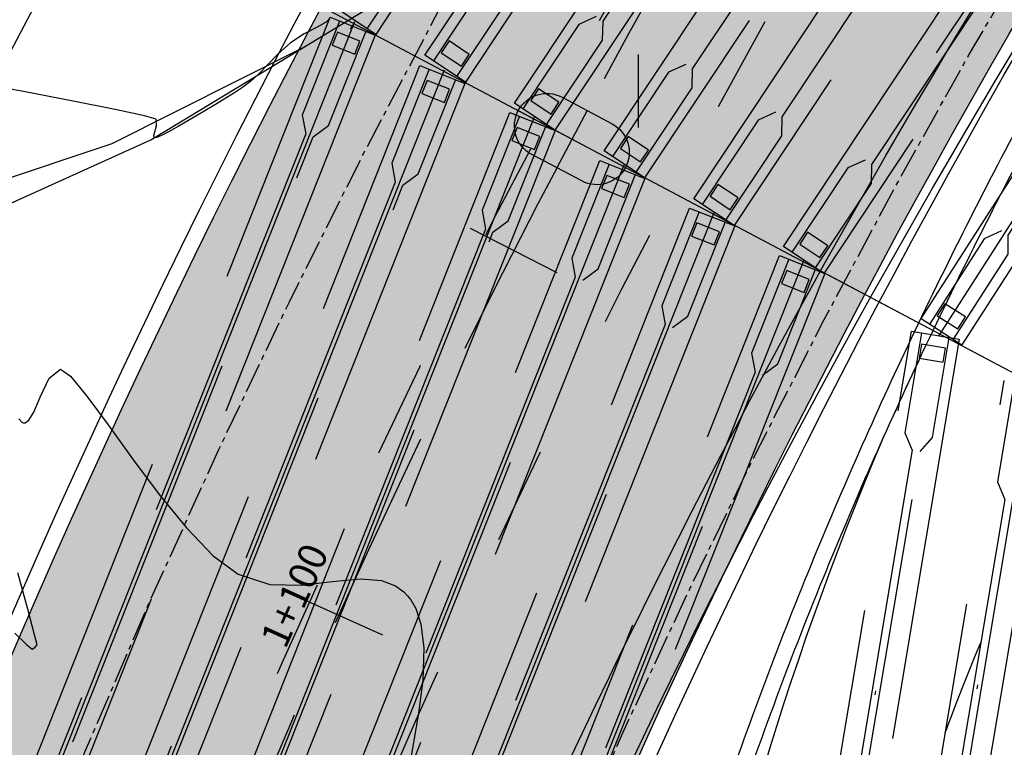
# Model space of a CAD drawing. Units: metres. Extents: x 257096 to 538771, y 8661449 to 17330537.
# Drawn here: x 269324 to 269348, y 8665381 to 8665399 of the extents above; entities that cross this region are included whole.
import ezdxf

# ---------------------------------------------------------------- set-up
doc = ezdxf.new("R2010")
doc.units = ezdxf.units.M
for name, pattern in [('ACAD_ISO03W100', [30, 12, -18]), ('CENTER', [2, 1.25, -0.25, 0.25, -0.25]), ('CENTER2', [1.125, 0.75, -0.125, 0.125, -0.125]), ('DASHDOT', [25.4, 12.7, -6.35, 0, -6.35]), ('DASHED', [0.75, 0.5, -0.25])]:
    doc.linetypes.add(name, pattern=pattern)
for name, color, linetype in [('0 CASCO BD', 252, 'Continuous'), ('0 EJE MUROS STAROSA', 252, 'Continuous'), ('0 NW Mr', 7, 'Continuous'), ('04_ALI', 7, 'Continuous'), ('05_PERF', 7, 'Continuous'), ('BARANDA SOLIDAS', 22, 'Continuous'), ('Borde de pista proy', 184, 'Continuous'), ('C-ROAD-STAN-MAJR', 11, 'Continuous'), ('C-ROAD-STAN-MINR', 11, 'Continuous'), ('ENCOFRADO', 3, 'Continuous'), ('G-EJES', 6, 'CENTER'), ('PILAR', 3, 'Continuous'), ('PROGRESIVAS DE ZAPTAS', 2, 'Continuous'), ('Señalizacion', 252, 'Continuous'), ('TOP_Veredas', 252, 'Continuous')]:
    doc.layers.add(name, color=color, linetype=linetype)
for name, color, linetype, true_color in [('02_TIN Mn', 7, 'Continuous', 0x757500), ('BARANDA SOMBRA', 7, 'Continuous', 0x8c8c8c), ('PISTA', 7, 'Continuous', 0x85d4e0), ('SOMBRA NUBE', 7, 'Continuous', 0xb3b3b3)]:
    doc.layers.add(name, color=color, linetype=linetype, true_color=true_color)
doc.styles.add('DATOS-02', font='romand.shx')
pattern_1 = [(0, (-0.076174672256207, 0.2886511112296042), (0, 6.985), [5.08, -1.905]), (90, (-0.076174672256207, 0.2886511112296042), (-6.985, 4.277078946022131e-16), [5.08, -1.905])]

# ---------------------------------------------------------------- blocks, each defined once
blk = doc.blocks.new('VIA_VIADUCTO')
at = {"layer": 'SOMBRA NUBE', "linetype": 'CENTER2', "lineweight": -3, "flags": 128}
for points in [[(-807.0546630636672, -3678.769039928913), (-337.1556113186525, -2827.623048493639, 0.05052391379273913), (-306.2027302040951, -2755.11616839096), (-303.4599849476945, -2747.444686625153), (-300.8750107839005, -2739.709476301447), (-300.8436028640135, -2739.612447679043), (-299.7848108024918, -2736.451832666993), (-298.674584837514, -2733.312077719718, -0.07523543093446844), (-272.8989003599854, -2679.164798785001), (-271.1619210814824, -2676.323396699503), (-269.3763207277516, -2673.508763624355), (-260.6016096933163, -2659.983969865367), (114.5194121967652, -2142.946238525212), (115.9408350486192, -2140.986761491746), (117.3630364782875, -2139.02442147024), (118.7851620485308, -2137.058600667864), (120.2063527919818, -2135.088681390509), (121.625744406716, -2133.114047182724), (123.0424664542661, -2131.134083950892), (124.4556415629922, -2129.148181129247), (125.8643846383202, -2127.155732832849), (127.2678020851454, -2125.156139047816), (128.6649910411215, -2123.148806830868), (130.0550386270043, -2121.133151531219), (131.4370212146896, -2119.108598029241), (132.8100037169643, -2117.074582003057), (134.173038900597, -2115.030551228672), (135.5251667274279, -2112.975966878235), (136.8654137247358, -2110.91030488722), (138.1927923889598, -2108.833057297394), (139.506300626439, -2106.743733691052), (140.8049212329206, -2104.641862589866), (142.0876214168384, -2102.526992950588), (143.3533523685765, -2100.398695634678), (144.6010488801403, -2098.256564952433), (145.8296290184953, -2096.100220218301), (147.0379938567639, -2093.929307343438), (148.225027265551, -2091.743500472978), (149.3895957712666, -2089.54250363633), (150.5305484816781, -2087.326052449644), (151.6467170871329, -2085.093915838748), (152.7369159371592, -2082.845897799358), (153.7999421998975, -2080.581839183345), (154.8345761080272, -2078.301619520411, 0.07616477309083475), (169.7463792252238, -2023.845456279814), (170.0177672845311, -2021.356236008927), (170.2564904764295, -2018.866457406431), (170.4636597788776, -2016.376638231799), (170.640391300316, -2013.887254338712), (170.7878051422886, -2011.398741105571), (170.9070243511233, -2008.911494906992), (170.9991739555844, -2006.425874572247), (171.0653800869477, -2003.942202886567), (171.106769179285, -2001.460768077523), (171.1244672453031, -1998.981825314462), (171.1195992263383, -1996.505598222837), (171.0932884108042, -1994.032280391082), (171.046655920276, -1991.562036879361), (170.9808202579152, -1989.095005728304), (170.8968969170819, -1986.63129946962), (170.7959980460582, -1984.171006621793), (170.6792321658577, -1981.714193191379), (170.5477039380348, -1979.26090416126), (170.4025139784208, -1976.81116499193), (170.2447587140487, -1974.364983059466), (170.0755302804755, -1971.922349171713), (169.8959164540865, -1969.48323899135), (169.7070006196736, -1967.047614501789), (169.5098617662443, -1964.615425460041), (169.305574510654, -1962.186610806733), (169.0952091448125, -1959.761100104079), (168.8798317027977, -1957.338814947754), (168.6605040462455, -1954.919670375064), (168.4382839633618, -1952.503576254472), (168.2142252796912, -1950.090438676998), (167.9893779763952, -1947.680161334574), (106.8041072643246, -1292.309607230127), (106.1114892863552, -1281.125565906987), (105.9703342712601, -1278.755732608959), (105.8386857872247, -1276.385652514175, -0.01158179693219349), (104.1384429012542, -1248.965345324948), (103.9762869690894, -1246.59715689905), (103.8235952348332, -1244.22803895548), (103.129248766927, -1233.044104810804), (92.92342846427346, -901.4124961383641, 0.0320793987912549), (85.55761974136112, -824.0304755810648), (48.90783966018353, -595.5306574329734), (47.47969120071502, -584.4165721368045), (47.18266936729196, -582.0611926279962), (46.89511713548563, -579.7049403749406, -0.0230056784463993), (41.17599610117031, -525.4557709209621), (40.96725647448329, -523.0912792552263), (40.76796084921807, -520.7256774753332), (39.82907552004326, -509.2591296583414), (13.782034483389, 0.7039357218891382)], [(-816.5094862123951, -3673.549239240587), (-352.7002019370557, -2833.433874811977), (-347.0394032954355, -2822.166423514485), (-345.851516623341, -2819.77815996483), (-344.6807705766405, -2817.382266938686, 0.05391122827216593), (-314.2028725093696, -2741.665657579899), (-313.3872593019041, -2739.126814378425), (-312.5892924155924, -2736.581598008052), (-312.5591917459387, -2736.484220378101), (-310.5838355467422, -2730.400272525847), (-308.4288136779214, -2724.385369960219, -0.07680919409445197), (-278.7978592401487, -2666.67325251922), (105.7777784968494, -2136.604011766613), (106.1442073952057, -2136.098949471489), (106.5105471901479, -2135.593979345635), (106.8767833225429, -2135.089090827852), (107.2429012408829, -2134.584273366258), (107.6088863991899, -2134.079516423866), (107.9747242572485, -2133.574809465557), (108.3404002789757, -2133.070141976699), (108.7058999316068, -2132.565503457561), (109.0712086850544, -2132.060883415863), (109.4363120108028, -2131.556271379814), (109.8011953810346, -2131.051656899974), (110.1658442678163, -2130.547029539943), (110.5302441420499, -2130.042378887534), (110.8943804727169, -2129.537694549188), (111.2582387258881, -2129.032966151834), (111.6218043640256, -2128.528183352202), (111.9850628447603, -2128.023335833102), (112.347999620426, -2127.518413294107), (112.7106001367792, -2127.013405475765), (113.0728498326498, -2126.508302137256), (113.4347341383109, -2126.003093071282), (113.7962384753628, -2125.497768102214), (114.1573482555686, -2124.992317093536), (114.5180488798651, -2124.486729929224), (114.8783257376635, -2123.980996543542), (115.2381642060936, -2123.475106896833), (115.5975496489555, -2122.969050988555), (115.9564674161375, -2122.462818866596), (116.3149028425105, -2121.956400606781), (116.6728412474622, -2121.449786331505), (117.0302681189496, -2120.942966099828), (122.8258661534637, -2111.671245127916), (128.3589904471883, -2102.30620733276), (128.9277041502646, -2101.404217494652), (129.4930879762978, -2100.500691661611), (130.0550592154614, -2099.59559308365), (130.6135347945965, -2098.688885921612), (131.1684312713915, -2097.780535250902), (131.7196648292593, -2096.87050710246), (132.2671512715751, -2095.958768472075), (132.8108060175437, -2095.045287350193), (133.3505440977751, -2094.130032736808), (133.886280150502, -2093.212974684313), (134.4179284181446, -2092.29408429563), (134.9454027446336, -2091.373333765194), (135.468616572849, -2090.450696399435), (135.9874829429318, -2089.526146635413), (136.5019144908292, -2088.599660066888), (137.0118234471884, -2087.671213474125), (137.5171216372983, -2086.740784840658), (138.0177204812644, -2085.808353381231), (138.5135309944744, -2084.873899571598), (139.0044637889368, -2083.937405154109), (139.4904290755512, -2082.998853191733), (139.9713366658543, -2082.058228066191), (140.4470959756291, -2081.115515518934), (140.917616028164, -2080.170702667907), (141.3828054584446, -2079.22377804108), (141.8425725183915, -2078.274731593207), (142.2968250819249, -2077.323554735631), (142.7454706512508, -2076.370240360498), (143.1884163637878, -2075.414782868698), (143.6255689992104, -2074.457178190351), (144.0568349881214, -2073.497423818335, 0.07616477312258471), (158.0246506200056, -2022.488592799753), (158.1425072968123, -2021.443012554199), (158.254203314078, -2020.396283078939), (158.3598204671289, -2019.348449885845), (158.4594410446589, -2018.299556963146), (158.5531478085904, -2017.249646807089), (158.6410239745164, -2016.198760421947), (158.7231531930156, -2015.146937360987), (158.7996195310843, -2014.094215713441), (158.8705074548488, -2013.040632158518), (158.9359018119285, -2011.986221959814), (158.9958878156031, -2010.931018996984), (159.0505510284565, -2009.87505578436), (159.0999773473013, -2008.818363482133), (159.1442529879278, -2007.760971928015), (159.1834644717164, -2006.702909654006), (159.2176986112026, -2005.644203901291), (159.2470424973289, -2004.584880646318), (159.2715834866976, -2003.524964626878), (159.2914091896382, -2002.464479347691), (159.3066074586241, -2001.403447117656), (159.3172663771547, -2000.341889062896), (159.3234742491622, -1999.279825147241), (159.3253195892903, -1998.217274202034), (159.3228911129409, -1997.154253941029), (159.3162777273683, -1996.09078097716), (159.3055685230647, -1995.02687086165), (159.2908527655527, -1993.962538087741), (159.2722198876436, -1992.89779612422), (159.249759482278, -1991.832657434046), (159.2235612953664, -1990.767133494839), (159.1937150799204, -1989.701234742999), (159.2036181960138, -1978.823766889051), (158.9401245613699, -1967.892877584323), (158.8907667254098, -1967.274671597406), (158.8408636994427, -1966.656382037327), (158.7904331399477, -1966.038007935509), (158.7394927112618, -1965.419548269361), (158.6880600851146, -1964.801001975313), (158.6361529414426, -1964.182367948815), (158.5837889676332, -1963.563645044342), (158.5309858594555, -1962.944832069799), (158.4777613203623, -1962.325927807018), (158.4241330621298, -1961.706930991262), (158.370118804567, -1961.087840331718), (158.3157362756901, -1960.468654498458), (158.2610032121302, -1959.849372129887), (158.2059373587254, -1959.229991838336), (158.1505564691033, -1958.610512200743), (158.0948783054482, -1957.990931771696), (158.0389206387335, -1957.37124908343), (157.9827012487804, -1956.751462634653), (157.9262379246647, -1956.131570912898), (157.8695484644268, -1955.511572372168), (157.8126506753615, -1954.891465453431), (157.7555623741937, -1954.271248586476), (157.6983013873105, -1953.650920167565), (157.6408855507616, -1953.030478596687), (157.5833327100263, -1952.409922249615), (157.5256607210031, -1951.789249487221), (157.4678874493111, -1951.168458674103), (157.4100307712215, -1950.547548150644), (157.3521085727843, -1949.926516259089), (157.2941387510509, -1949.305361334234), (157.2361392133753, -1948.684081703424), (95.00976718036691, -1282.162057358772, -0.01558254096049931), (92.67887249501655, -1244.571047773585), (82.47305112337926, -912.9394043684006), (81.77870465547312, -901.7554702237248), (81.62575084948912, -899.3783565796912), (81.4633008648525, -897.0021735634655, 0.02807577482514661), (75.13537730247481, -830.5237284116447), (74.84524390130537, -828.1597824767232), (74.54561100678984, -825.7967251185328), (73.07275063730776, -814.3864706605673), (36.47040401335107, -586.1823851577938, -0.02700818517320986), (29.62972372199874, -521.2945777345449), (2.996094452915713, 0.1530295051634312)]]:
    blk.add_lwpolyline(points, format="xyb", dxfattribs=at)
at = {"layer": 'SOMBRA NUBE'}
for points in [[(-596.286838293541, -3298.23870415115), (-336.6303433659486, -2827.913037421182, 0.05051606807815331), (-305.6336288073799, -2755.306624965742), (-302.8929025557591, -2747.64079037495), (-300.3050463275285, -2739.896955834702), (-300.2737059423234, -2739.800135847181), (-299.217470412259, -2736.647152373567), (-298.104325286462, -2733.499141944572, -0.07526997581815636), (-272.3941467841505, -2679.489472171292), (-270.6526003975887, -2676.640599075705), (-268.8713115052087, -2673.832762137055), (-260.1067779919249, -2660.323655374348), (115.0050585118006, -2143.29858445935, 0.0006956742859831535)], [(-595.9366596581842, -3298.43203010248), (-336.2801647307933, -2828.106363372877, 0.05051084761821633), (-305.2542296317406, -2755.433600926772), (-302.5148476277827, -2747.771526206285), (-299.9250700232224, -2740.021942188963), (-299.8937746611191, -2739.925261292607), (-298.8392434854759, -2736.777365509421), (-297.7241484265542, -2733.623840607703, -0.07529309242234251), (-272.0576503859484, -2679.70593088679), (-270.3130532750511, -2676.852067325264), (-268.5346386902384, -2674.04876114428), (-259.7768901909585, -2660.550112379715), (115.3288227218436, -2143.533481748775, 0.0006956742860020848)]]:
    blk.add_lwpolyline(points, format="xyb", dxfattribs=at)
at = {"layer": 'SOMBRA NUBE', "flags": 128}
for points in [[(-608.5430905264709, -3291.472295857106), (-355.000788086385, -2832.221498096362), (-349.3650196868693, -2821.003867866471), (-348.1835268088616, -2818.628459133208), (-346.9962792768492, -2816.198796363547, 0.05397316452478675), (-316.6925636897213, -2740.914910636842), (-315.8654545395984, -2738.340282831341), (-315.0717827044427, -2735.808766072616), (-315.0377909209346, -2735.69880043529), (-313.0446746599046, -2729.560152933002), (-310.8865221638116, -2723.536512443796, -0.07677408555880275), (-280.9023266054573, -2665.146420141682), (11.3668045111117, -2262.30531107448), (24.09068157344097, -2244.767705483972)], [(23.47920449501476, -2244.818253665595), (11.04593619448133, -2262.066422309726), (-281.2260908155004, -2664.911522852257, 0.07676874075906845), (-311.2646257491433, -2723.405903872102), (-313.4232652927167, -2729.430903764442), (-315.419113870943, -2735.577966598794), (-315.4537042873562, -2735.689868852496), (-316.2467153453617, -2738.219277977943), (-317.075597472256, -2740.799424711615, -0.05398275010894094), (-347.352505111543, -2816.016711128876), (-348.5422976066475, -2818.451582081616), (-349.722806824022, -2820.825013151392), (-355.3547244170913, -2832.034978602082), (-608.8932691616725, -3291.278969905861)]]:
    blk.add_lwpolyline(points, format="xyb", dxfattribs=at)
blk = doc.blocks.new('*U63')
at = {"layer": 'SOMBRA NUBE', "linetype": 'DASHDOT', "lineweight": -3, "ltscale": 2}
for p, q in [((52.80881004614397, -2.696808421387615), (0.5949903793030312, -1.165252545381913)), ((52.44856407185488, -5.187312680284516), (0.6626903562093049, -3.66831308717281)), ((52.11834033561557, -7.67870548222831), (0.7298198118898667, -6.171358092110354)), ((51.76477627163997, -10.16940610339771), (0.7969628141691443, -8.674402109197077)), ((51.42287860456291, -12.66045611221491), (0.8641058026953887, -11.17744769807016)), ((51.08099172627404, -15.15150284878757), (0.931248797838149, -13.68049250104244))]:
    blk.add_line(p, q, dxfattribs=at)
at = {"layer": 'SOMBRA NUBE', "linetype": 'DASHED', "lineweight": -3, "ltscale": 20}
for points in [[(0.8132056448338826, -1.771911670469436), (0.84839009047599, -0.5724275907638875), (52.71204310863843, -2.093720421723729), (52.67685866480356, -3.293204503345735), (0.8132056344573273, -1.771912024219859)], [(52.70471299704996, -2.343612943136572), (50.20578786748564, -2.270312057189291), (49.79862983944382, -2.508476295156815), (3.732483206974503, -1.157241634568636), (3.339985190682141, -0.8956207974204247), (0.8410599875178614, -0.8223198794990965)], [(0.820535760950283, -1.522018931166192), (3.31946097172578, -1.595319843720441), (3.726618667589735, -1.357155558740223), (49.79276527575083, -2.708390285699436), (50.18526364464175, -2.970011108965613), (52.67538576019313, -3.043053772523981)], [(0.8809056217401564, -4.274972212260332), (0.9160900673822638, -3.075488132554785), (52.35179713434934, -4.584224680620629), (52.31661269051447, -5.783708762242635), (0.8809056113636012, -4.274972566010756)], [(52.34446702276087, -4.834117202033474), (49.84554189319655, -4.760816316086192), (49.43838386515473, -4.998980554053715), (3.800183183880776, -3.660302176359534), (3.407685167588414, -3.398681339211322), (0.9087599644241352, -3.325380421289994)], [(0.888235737856557, -4.025079472957088), (3.387160948632054, -4.098380385511337), (3.794318644496008, -3.860216100531121), (49.43251930146175, -5.198894544596337), (49.82501767035266, -5.460515367862515), (52.31513978590404, -5.533558031420882)], [(0.948035077420718, -6.778017217197877), (0.9832195230628255, -5.578533137492329), (52.02157339811004, -7.075617482564422), (51.98638895427516, -8.275101564186429), (0.9480350670441628, -6.7780175709483)], [(52.01424328652156, -7.325510003977266), (49.51531815695724, -7.252209118029985), (49.10816012891542, -7.490373355997509), (3.867312639561337, -6.163347181297078), (3.474814623268976, -5.901726344148865), (0.9758894201046968, -5.828425426227537)], [(0.9553651935371186, -6.528124477894632), (3.454290404312615, -6.601425390448881), (3.861448100176569, -6.363261105468664), (49.10229556522243, -7.69028734654013), (49.49479393411335, -7.951908169806307), (51.98491604966474, -8.024950833364676)], [(1.015178079699996, -9.281061234284598), (1.050362525342103, -8.08157715457905), (51.66800933413443, -9.566318103733817), (51.63282489029956, -10.76580218535582), (1.01517806932344, -9.281061588035021)], [(51.66067922254597, -9.816210625146663), (49.16175409298165, -9.74290973919938), (48.75459606493983, -9.981073977166904), (3.934455641840616, -8.666391198383801), (3.541957625548254, -8.404770361235586), (1.043032422383974, -8.33146944331426)], [(1.022508195816396, -9.031168494981353), (3.521433406591893, -9.104469407535602), (3.928591102455847, -8.866305122555387), (48.74873150124684, -10.18098796770953), (49.14122987013776, -10.4426087909757), (51.63135198568914, -10.51565145453407)], [(1.08232106822624, -11.78410682315768), (1.117505513868348, -10.58462274345213), (51.32611166705737, -12.05736811255102), (51.2909272232225, -13.25685219417302), (1.082321057849685, -11.78410717690811)], [(51.3187815554689, -12.30726063396386), (48.81985642590458, -12.23395974801658), (48.41269839786276, -12.4721239859841), (4.001598630366859, -11.16943678725688), (3.609100614074498, -10.90781595010867), (1.110175410910219, -10.83451503218735)], [(1.089651184342641, -11.53421408385444), (3.588576395118137, -11.60751499640869), (3.995734090982092, -11.36935071142847), (48.40683383416977, -12.67203797652672), (48.79933220306069, -12.93365879979291), (51.28945431861207, -13.00670146335127)], [(1.149464063369, -14.28715162612996), (1.184648509011108, -13.08766754642441), (50.9842247887685, -14.54841484912369), (50.94904034493362, -15.74789893074569), (1.149464052992445, -14.28715197988038)], [(50.97689467718003, -14.79830737053653), (48.47796954761571, -14.72500648458925), (48.07081151957389, -14.96317072255677), (4.068741625509619, -13.67248159022916), (3.676243609217257, -13.41086075308095), (1.177318406052979, -13.33755983515962)], [(1.156794179485401, -14.03725888682671), (3.655719390260897, -14.11055979938096), (4.062877086124852, -13.87239551440075), (48.0649469558809, -15.1630847130994), (48.45744532477182, -15.42470553636557), (50.9475674403232, -15.49774819992394)]]:
    blk.add_lwpolyline(points, dxfattribs=at)
at = {"layer": 'SOMBRA NUBE', "lineweight": -3}
for points in [[(52.41077328476851, -2.985270342200837), (52.4283652990903, -2.385528295300434), (52.07851577294253, -2.375266288020053), (52.06092375862073, -2.975008334920456)], [(52.05052731047942, -5.475774601097737), (52.06811932480122, -4.876032554197336), (51.71826979865344, -4.865770546916954), (51.70067778433165, -5.465512593817357)], [(51.72030357424011, -7.967167403041531), (51.7378955885619, -7.367425356141128), (51.38804606241413, -7.357163348860746), (51.37045404809233, -7.95690539576115)], [(51.36673951026451, -10.45786802421092), (51.38433152458631, -9.858125977310525), (51.03448199843854, -9.847863970030144), (51.01688998411674, -10.44760601693055)], [(51.02484184318745, -12.94891803302813), (51.04243385750924, -12.34917598612773), (50.69258433136147, -12.33891397884734), (50.67499231703967, -12.93865602574775)], [(50.68295496489857, -15.43996476960079), (50.70054697922037, -14.84022272270039), (50.35069745307259, -14.82996071542001), (50.3331054387508, -15.42970276232041)]]:
    blk.add_lwpolyline(points, close=True, dxfattribs=at)
blk = doc.blocks.new('*U64')
at = {"layer": 'SOMBRA NUBE', "linetype": 'DASHDOT', "lineweight": -3, "ltscale": 2}
for p, q in [((50.17102686903397, -13.24783431255932), (0.5419178582785354, -1.262757325936724)), ((49.48522629783925, -15.65408052232771), (0.1899812834119185, -3.7496322270291)), ((48.79607288575446, -18.05952374600524), (-0.1619818239228533, -6.236502036277008)), ((48.10864443387403, -20.46537697911978), (-0.5139315156752681, -8.723373438678234)), ((47.42121423017718, -22.87123620047518), (-0.8658815082318525, -11.21024674610832)), ((46.73378490276148, -25.27709242780021), (-1.217831348762709, -13.69711910141607))]:
    blk.add_line(p, q, dxfattribs=at)
at = {"layer": 'SOMBRA NUBE', "linetype": 'DASHED', "lineweight": -3, "ltscale": 20}
for points in [[(0.6303874376709837, -1.90137014266121), (0.912081981664612, -0.7349018890998752), (50.20066095962508, -12.63775169831136), (49.9189664170048, -13.80421995412054), (0.6303873545939623, -1.901370486674645)], [(0.6890738696851139, -1.658355710052342), (3.119216111637117, -2.245219337065588), (3.566724794580664, -2.096103292886851), (47.21737384580787, -12.63742951655581), (47.54751062688688, -12.97434216180277), (49.96909208477097, -13.55913838604647)], [(0.2784508628043669, -4.388245043753586), (0.5601454067979951, -3.221776790192252), (49.51486038843037, -15.04399790807975), (49.23316584581008, -16.21046616388892), (0.2784507797273454, -4.388245387767022)], [(49.45617400576361, -15.28701212841152), (47.02603183779365, -14.70014854417492), (46.57852283949818, -14.84926447387442), (3.261737747130981, -4.38856700146397), (2.931601313939045, -4.051654415319023), (0.5014590805411739, -3.464790784622975)], [(0.337137294818497, -4.145230611144719), (2.767279536770499, -4.732094238157964), (3.214788219714046, -4.582978193979229), (46.53157327461317, -15.0436757263242), (46.86171005569217, -15.38058837157116), (49.28329151357627, -15.96538459581486)], [(-0.07351224453040525, -6.875114853001494), (0.2081822994632231, -5.70864659944016), (48.82570697634556, -17.44944113175728), (48.54401243372529, -18.61590938756645), (-0.07351232760742651, -6.87511519701493)], [(48.76702059367879, -17.69245535208904), (46.33687842570885, -17.10559176785245), (45.88936942741338, -17.25470769755195), (2.909774639796209, -6.875436810711879), (2.579638206604274, -6.538524224566929), (0.1494959732064022, -5.951660593870884)], [(-0.01482581251627491, -6.632100420392626), (2.415316429435727, -7.218964047405872), (2.862825112379274, -7.069848003227135), (45.84241986252837, -17.44911895000173), (46.17255664360736, -17.78603159524869), (48.59413810149147, -18.37082781949239)], [(-0.4254619362828196, -9.361986255402718), (-0.1437673922891913, -8.195518001841384), (48.13827852446513, -19.85529436487182), (47.85658398184486, -21.021762620681), (-0.425462019359841, -9.361986599416152)], [(48.07959214179836, -20.09830858520359), (45.64944997382841, -19.51144500096699), (45.20194097553295, -19.6605609306665), (2.557824948043795, -9.362308213113103), (2.22768851485186, -9.025395626968153), (-0.2024537185460129, -8.438531996272108)], [(-0.3667755042686892, -9.118971822793851), (2.063366737683313, -9.705835449807095), (2.510875420626859, -9.556719405628362), (45.15499141064794, -19.85497218311627), (45.48512819172693, -20.19188482836324), (47.90670964961102, -20.77668105260694)], [(-0.7774119288394045, -11.84885956283281), (-0.4957173848457758, -10.68239130927147), (47.45084832076829, -22.26115358622722), (47.16915377814802, -23.4276218420364), (-0.777412011916426, -11.84885990684624)], [(47.39216193810152, -22.50416780655899), (44.96201977013157, -21.91730422232239), (44.51451077183611, -22.06642015202189), (2.205874955487209, -11.84918152054319), (1.875738522295274, -11.51226893439824), (-0.5544037111025977, -10.9254053037022)], [(-0.7187254968252742, -11.60584513022394), (1.711416745126727, -12.19270875723718), (2.158925428070275, -12.04359271305845), (44.4675612069511, -22.26083140447167), (44.79769798803009, -22.59774404971863), (47.2192794459142, -23.18254027396233)], [(-1.129361769370262, -14.33573191814056), (-0.8476672253766334, -13.16926366457923), (46.76341899335259, -24.66700981355225), (46.48172445073231, -25.83347806936143), (-1.129361852447283, -14.33573226215399)], [(46.70473261068581, -24.91002403388401), (44.27459044271585, -24.32316044964742), (43.8270814444204, -24.47227637934692), (1.853925114956352, -14.33605387585094), (1.523788681764417, -13.99914128970599), (-0.9063535516334541, -13.41227765900995)], [(-1.070675337356131, -14.09271748553169), (1.35946690459587, -14.67958111254493), (1.806975587539417, -14.5304650683662), (43.78013187953538, -24.6666876317967), (44.11026866061439, -25.00360027704366), (46.53185011849849, -25.58839650128736)]]:
    blk.add_lwpolyline(points, dxfattribs=at)
at = {"layer": 'SOMBRA NUBE', "lineweight": -3}
for points in [[(0.9564104203177456, -4.243343683520493), (1.097257487935719, -3.660109506425562), (0.7570375529527085, -3.577948715415495), (0.6161904853347343, -4.161182892510425)], [(0.6044473129829739, -6.730213492768401), (0.7452943806009474, -6.14697931567347), (0.4050744456179365, -6.064818524663402), (0.2642273779999627, -6.648052701758333)], [(0.2524976212305589, -9.217084895169625), (0.3933446888485331, -8.633850718074692), (0.05312475386552188, -8.551689927064626), (-0.0877223137524518, -9.134924104159557)], [(-0.09945237132602533, -11.70395820259971), (0.04139469629194813, -11.12072402550478), (-0.2988252386910633, -11.03856323449471), (-0.4396723063090366, -11.62179741158964)], [(-0.4514022118568831, -14.19083055790747), (-0.3105551442389087, -13.60759638081253), (-0.6507750792219202, -13.52543558980247), (-0.7916221468398938, -14.1086697668974)]]:
    blk.add_lwpolyline(points, close=True, dxfattribs=at)
blk = doc.blocks.new('viaductoo')
at = {"layer": '0 NW Mr', "color": 253, "linetype": 'DASHDOT', "lineweight": -3, "ltscale": 2, "true_color": 0xb0b0b0}
for p, q in [((268346.3887983802, 8665390.975719446), (268372.7422515452, 8665432.044283282)), ((268338.536882759, 8665344.517581938), (268346.3361297814, 8665391.216156596)), ((268341.0318702812, 8665344.674331771), (268348.6336612093, 8665389.99867473))]:
    blk.add_line(p, q, dxfattribs=at)
at = {"layer": '0 NW Mr', "color": 253, "true_color": 0xb0b0b0}
blk.add_line((268359.5124444588, 8665384.06514173), (268344.9935265752, 8665391.759260602), dxfattribs=at)
at = {"layer": '0 NW Mr', "color": 253, "linetype": 'DASHED', "lineweight": -3, "ltscale": 20, "true_color": 0xb0b0b0}
blk.add_line((268345.9456052202, 8665391.39605179), (268346.9555528871, 8665390.747973308), dxfattribs=at)
at = {"layer": '0 NW Mr', "color": 253, "linetype": 'DASHED', "ltscale": 20, "true_color": 0xb0b0b0}
blk.add_line((268345.7054778008, 8665391.082248898), (268346.8891029215, 8665390.884684809), dxfattribs=at)
at = {"layer": '0 NW Mr', "color": 253, "linetype": 'Continuous', "lineweight": -3, "true_color": 0xb0b0b0}
blk.add_lwpolyline([(268607.6226008225, 8665118.63089383), (268572.746903419, 8665139.301163537), (268538.4264157405, 8665159.43750416), (268537.0344988011, 8665160.346148992, -0.01346756256228462), (268510.8491134852, 8665178.46406053), (268441.440496796, 8665229.306094378), (268373.5628343815, 8665279.959700387, -0.05060390009715913), (268363.3703611469, 8665290.061723392, -0.05533488565407738), (268345.9822861756, 8665316.611428315, -0.06544698872165958), (268339.3488749, 8665337.861488933, -0.03337275756256332), (268338.1537300179, 8665349.186049685, -0.04807659785981069), (268339.8331916949, 8665370.626523066, -0.05983187074944496), (268344.9830689232, 8665388.38572381, -0.005345438455009402), (268345.9751404331, 8665390.538706072, -0.01253369145729808), (268348.9727353608, 8665396.475904427, -0.009976348907244076), (268351.8483283169, 8665401.585969336, -0.008774207253099154), (268355.3301338317, 8665407.264109138, -0.006235453033703903), (268358.3403646726, 8665411.857860172, -0.005014669852777941), (268362.2071982971, 8665417.478775568, -0.002495047228387944), (268364.5547843387, 8665420.783853661, -0.001254958592442815), (268369.2660646125, 8665427.312416524), (268748.5584943903, 8665950.138928233, 0.0001700498331380531)], format="xyb", dxfattribs=at)
at = {"layer": '0 NW Mr', "color": 253, "linetype": 'DASHED', "lineweight": -3, "ltscale": 20, "true_color": 0xb0b0b0}
for points in [[(268345.9456052183, 8665391.396051787), (268372.1098710466, 8665432.16977641)], [(268372.3202772867, 8665432.034759734), (268370.9701137803, 8665429.93070205), (268370.9644935317, 8665429.459036883), (268347.9326066914, 8665393.566726219), (268347.5061744078, 8665393.365093056), (268346.160767218, 8665391.26844743)], [(268346.7451471285, 8665390.882989677), (268348.0953105706, 8665392.987047303), (268348.1009310297, 8665393.45871273), (268371.1328178272, 8665429.35102345), (268371.5592499403, 8665429.552656304), (268372.9094134476, 8665431.656713981)], [(268373.1198190106, 8665431.52169774), (268346.955552888, 8665390.747973308)], [(268337.963897555, 8665344.729212303), (268345.7054774506, 8665391.082248956)], [(268345.9520665841, 8665391.041089658), (268345.5404747414, 8665388.575203938), (268345.721208586, 8665388.139503475), (268338.9345213984, 8665347.50732168), (268338.6220779185, 8665347.153938746), (268338.2119360407, 8665344.696739728)], [(268338.9009341103, 8665344.572807418), (268339.3125259177, 8665347.038693063), (268339.1317921624, 8665347.474393848), (268345.9184792904, 8665388.106575679), (268346.2309227349, 8665388.45995826), (268346.6425145833, 8665390.925843973)], [(268346.8891029215, 8665390.884684809), (268339.1475226813, 8665344.531648215)], [(268340.4590512178, 8665344.886411417), (268348.0029040581, 8665389.865261704)], [(268348.2494608393, 8665389.823909037), (268347.8359353176, 8665387.358346855), (268348.0163274227, 8665386.92250479), (268341.4318534191, 8665347.663758755), (268341.1191329061, 8665347.310620956), (268340.707064161, 8665344.853744335)], [(268341.3959648291, 8665344.729271736), (268341.8094903136, 8665347.194833843), (268341.6290983016, 8665347.630676229), (268348.2135722419, 8665386.8894223), (268348.5262927214, 8665387.242559748), (268348.9398182469, 8665389.708121922)], [(268349.1863742328, 8665389.666769389), (268341.642521046, 8665344.687919166)]]:
    blk.add_lwpolyline(points, dxfattribs=at)
at = {"layer": '0 NW Mr', "color": 253, "lineweight": -3, "true_color": 0xb0b0b0}
for points in [[(268346.3466100105, 8665391.465478249), (268346.8515839576, 8665391.141439186), (268347.0406067435, 8665391.43600732), (268346.5356327965, 8665391.760046385)], [(268345.8984863485, 8665390.4163861), (268346.4902989442, 8665390.317604262), (268346.5479216842, 8665390.662828276), (268345.9561090885, 8665390.761610113)]]:
    blk.add_lwpolyline(points, close=True, dxfattribs=at)
blk.add_blockref('VIA_VIADUCTO', (268627.977187891, 8668089.838545438))
at = {"color": 4, "rotation": 69.9846951274323}
for name, p in [('*U64', (268330.457300086, 8665398.47715433)), ('*U63', (268311.325989007, 8665350.02769958))]:
    blk.add_blockref(name, p, dxfattribs=at)
blk = doc.blocks.new('HACHT VIADUCTO 01')
at = {"layer": 'PISTA'}
h = blk.add_hatch(color=256, dxfattribs=at)
h.dxf.hatch_style = 1
edge = h.paths.add_edge_path()
edge.add_arc((-818.4035292826011, -858.7229493763298), 391.6949998668251, 331.0978732861121, 342.6654702851318)
edge.add_line((-444.4987636209989, -975.4285582229495), (-441.7580373693781, -967.7627236321568))
edge.add_line((-441.7580373693781, -967.7627236321568), (-439.1701811411476, -960.0188890919089))
edge.add_line((-439.1701811411476, -960.0188890919089), (-439.1388407559425, -959.9220691043884))
edge.add_line((-439.1388407559425, -959.9220691043884), (-438.0826052258781, -956.7690856307745))
edge.add_line((-438.0826052258781, -956.7690856307745), (-436.9694601000811, -953.6210752017796))
edge.add_arc((-245.7441984636243, -1011.525646181777), 199.8000000708431, 145.9351190878237, 163.1532589686925, ccw=False)
edge.add_line((-411.2592815977696, -899.611405428499), (-409.5177352112078, -896.7625323329121))
edge.add_line((-409.5177352112078, -896.7625323329121), (-407.7364463188278, -893.9546953942627))
edge.add_line((-407.7364463188278, -893.9546953942627), (-398.971912805544, -880.4455886315554))
edge.add_line((-398.971912805544, -880.4455886315554), (-380.3270316594862, -854.7469301018864))
edge.add_line((-380.3270316594862, -854.7469301018864), (-397.6235697787488, -854.7469301018864))
edge.add_line((-397.6235697787488, -854.7469301018864), (-419.7674614130228, -885.2683533914387))
edge.add_arc((-245.7441984784964, -1011.525646174327), 215.0000000540539, 144.0383780440677, 161.5992536354917)
edge.add_line((-449.7516569774307, -943.6584457010031), (-451.9098094735236, -949.6820861902088))
edge.add_line((-451.9098094735236, -949.6820861902088), (-453.888846313348, -955.7773701380938))
edge.add_line((-453.888846313348, -955.7773701380938), (-454.7305893532175, -958.4622160885483))
edge.add_line((-454.7305893532175, -958.4622160885483), (-455.5576985033404, -961.0368438940495))
edge.add_arc((-818.4035293701163, -858.7229493334889), 376.9949999635944, 331.8950627657104, 344.2528104150728, ccw=False)
edge.add_line((-485.8614140904683, -1036.320729620755), (-487.0486616224807, -1038.750392390415))
edge.add_line((-487.0486616224807, -1038.750392390415), (-488.2301545004884, -1041.125801123679))
edge.add_line((-488.2301545004884, -1041.125801123679), (-493.8659229000041, -1052.343431353569))
edge.add_line((-493.8659229000041, -1052.343431353569), (-747.408225336083, -1511.594229107723))
edge.add_line((-747.408225336083, -1511.594229107723), (-735.1519731071603, -1518.36063740775))
edge.add_line((-735.1519731071603, -1518.36063740775), (-475.4954781735141, -1048.034970667213))
at = {"layer": 'BARANDA SOLIDAS'}
for points in [[(-735.1519731071603, -1518.36063740775), (-475.4954781795677, -1048.034970678389, 0.05051606807815331), (-444.4987636209989, -975.4285582229495), (-441.7580373693781, -967.7627236321568), (-439.1701811411476, -960.0188890919089), (-439.1388407559425, -959.9220691043884), (-438.0826052258781, -956.7690856307745), (-436.9694601000811, -953.6210752017796, -0.07526997581815636), (-411.2592815977696, -899.611405428499), (-409.5177352112078, -896.7625323329121), (-407.7364463188278, -893.9546953942627), (-398.971912805544, -880.4455886315554), (-23.86007630181848, -363.4205177165568, 0.0006956742859831535)], [(-734.8017944718013, -1518.553963359445), (-475.1452995444124, -1048.228296630085, 0.05051084761821633), (-444.1193644453597, -975.555534183979), (-441.3799824414018, -967.893459463492), (-438.7902048368414, -960.1438754461706), (-438.7589094747382, -960.0471945498139), (-437.704378299095, -956.8992987666279), (-436.5892832401732, -953.74577386491, -0.07529309242234251), (-410.9227851995674, -899.8278641439974), (-409.1781880886701, -896.9740005824715), (-407.3997735038574, -894.1706944014877), (-398.6420250045776, -880.6720456369221), (-23.53631209177547, -363.6554150059819, 0.0006956742860020848)], [(-115.3859303186182, -464.9401869233698), (-127.8191986191378, -482.1883555669338), (-420.0912256291194, -885.0334561094642, 0.07676874075906845), (-450.1297605627624, -943.5278371293098), (-452.2884001063358, -949.5528370216489), (-454.284248684562, -955.6998998560011), (-454.3188391009753, -955.8118021097034), (-455.1118501589808, -958.3412112351507), (-455.9407322858751, -960.9213579688221, -0.05398275010894094), (-486.2176399251621, -1036.138644386083), (-487.4074324202666, -1038.573515338823), (-488.5879416376411, -1040.9469464086), (-494.2198592307104, -1052.156911859289), (-747.7584039752837, -1511.400903163478)], [(-747.4082253400993, -1511.594229115173), (-493.8659229000041, -1052.343431353569), (-488.2301545004884, -1041.125801123679), (-487.0486616224807, -1038.750392390415), (-485.8614140904683, -1036.320729620755, 0.05397316452478675), (-455.5576985033404, -961.0368438940495), (-454.7305893532175, -958.4622160885483), (-453.9369175180618, -955.9306993298233), (-453.9029257345537, -955.820733692497), (-451.9098094735236, -949.6820861902088), (-449.7516569774307, -943.6584457010031, -0.07677408555880275), (-419.7674614190764, -885.2683533988893), (-127.4983303025074, -482.4272443316877), (-114.7744532401848, -464.8896387405694)]]:
    blk.add_lwpolyline(points, format="xyb", dxfattribs=at)
at = {"layer": 'BARANDA SOMBRA'}
for points in [[(-318.5707466355816, -1088.746673760936), (-372.6362949291652, -1048.400337643921, -0.001254958833834472), (-379.0781802761776, -1043.567870203406, -0.002495047592465849), (-382.3059435172181, -1041.108473887667, -0.005014669941345808), (-387.6762852067186, -1036.887565776706, -0.006235453206496009), (-391.9246124744823, -1033.391076600179, -0.008774207176418275), (-396.9486441568297, -1028.996700242162, -0.009976348794927209), (-401.2259489744611, -1024.962609346956, -0.01253369124586509), (-405.8681564684666, -1020.171688059345, -0.01371782515337353), (-409.880173505604, -1015.570807354525, -0.01629324192194262), (-413.9838281328848, -1010.251716433093, -0.01745997342718135), (-417.4749002652534, -1005.033379603177, -0.2046142539340576), (-427.805965631298, -937.1564740240574, -0.01745997360767363), (-426.0255049715342, -931.13579435274, -0.01629324208291569), (-423.6901767954987, -924.836671244353, -0.0137178252759489), (-421.2286591997545, -919.2504994664341, -0.01253369137398988), (-418.2220274263818, -913.2954022809863, -0.00997634897971948), (-415.3386071727437, -908.1714279167354, -0.008774207301957408), (-411.8494635637908, -902.4813211485744, -0.006235453012454569), (-408.8337647423323, -897.8792257420719, -0.005014669835909665), (-404.9623837347317, -892.2517001926899, -0.002495047644899824), (-402.6124859044503, -888.9433674346656, -0.00125495884379093), (-397.9000306700182, -882.4131764210761), (-18.60760089129326, -359.5866647101939, 0.0001700501364701627)], [(-318.3354387376457, -1088.42317084223), (-372.3970653075085, -1048.079761305824, -0.001254958833849328), (-378.8373444362951, -1043.248498791829, -0.002495047592551483), (-382.0619323439023, -1040.791521923617, -0.005014669941108236), (-387.4259659617965, -1036.575571745634, -0.006235453206310036), (-391.6665902957029, -1033.085422292352, -0.008774207176762137), (-396.6800558482355, -1028.700287826359, -0.009976348794654458), (-400.9457495553943, -1024.677147816867, -0.01253369124556201), (-405.5740042747057, -1019.900626281276, -0.01371782515123578), (-409.5715988523734, -1015.316284893081, -0.01629324192268862), (-413.659333690448, -1010.017828946933, -0.017459973430182), (-417.1348769733158, -1004.822704115883, -0.2046142539346565), (-427.4186605756113, -937.2564479894936, -0.01745997360862107), (-425.6461196911114, -931.2625492699444, -0.01629324208204776), (-423.3198512277741, -924.9878630898893, -0.01371782527418862), (-420.8671823327022, -919.4217725675553, -0.01253369137567417), (-417.86958739275, -913.4845742192119, -0.009976348981679196), (-414.9939944306097, -908.3745093233883, -0.008774207301925636), (-411.5121889011643, -902.6963695194572, -0.006235453011200915), (-408.5019580502703, -898.1026184894145, -0.005014669836270189), (-404.6351244160032, -892.4817031025887, -0.002495047645216652), (-402.2875383136852, -889.1766249388456, -0.001254958843789565), (-397.5762580816809, -882.6480621602386), (-18.28382830243208, -359.8215504493564, 0.0001700501365006997)]]:
    blk.add_lwpolyline(points, format="xyb", dxfattribs=at)
blk = doc.blocks.new('*U369')
h = blk.add_hatch()
h.set_pattern_fill('ANGLE', color=6)
h.set_pattern_definition(pattern_1)
h.paths.add_polyline_path([(1.423825327743793, 2.088660173743313), (0.8238253277670763, 2.088660173743313, 0.4142135623730951), (-0.07617467260545285, 1.188660173370784), (1.423825327743793, 1.188660174302107)])
h.paths.add_polyline_path([(2.02382532772051, 2.088660173743313), (1.423825327743793, 2.088660173743313), (1.423825327743793, 1.188660174302107), (2.923825328093039, 1.188660175233429, 0.4142135617669218)])
h.paths.add_polyline_path([(2.923825328093039, 1.188660175233429), (1.423825327743793, 1.188660174302107), (1.423825327743793, 0.2886601729982552), (2.02382532772051, 0.2886601729982552, 0.4142135629792686)])
h.paths.add_polyline_path([(1.423825327743793, 1.188660174302107), (-0.07617467260545274, 1.188660173370784, 0.4142135623730951), (0.8238253277670763, 0.2886601729982552), (1.423825327743793, 0.2886601729982552)])
at = {"true_color": 0xf500f5}
h = blk.add_hatch(color=6, dxfattribs=at)
h.dxf.hatch_style = 1
edge = h.paths.add_edge_path()
edge.add_line((0.2439166162063886, -1.034651962886955), (-0.9931174388986341, -0.3791012429727447))
edge.add_arc((-0.6185170275525111, 0.3277753599571052), 0.7999999999689559, 62.07920656971078, 242.0792065697108, ccw=False)
edge.add_line((-0.2439166162063883, 1.034651962886955), (0.9931174389277073, 0.3791012430276058))
edge.add_arc((0.6185170275670479, -0.3277753599296747), 0.8, -117.92079343028922, 62.07920656971078, ccw=False)
at = {"layer": 'PILAR'}
h = blk.add_hatch(dxfattribs=at)
h.set_pattern_fill('ANGLE', color=256)
h.set_pattern_definition([(0, (-269057.8630237612, -8664706.071048979), (0, 6.985), [5.08, -1.905]), (90, (-269057.8630237612, -8664706.071048979), (-6.985, 4.277078946022131e-16), [5.08, -1.905])])
h.paths.add_polyline_path([(2.02382532772051, 2.088660173743313), (0.8238253277670761, 2.088660173743313, 1), (0.8238253277670761, 0.2886601729982552), (2.02382532772051, 0.2886601729982552, 1)])
h = blk.add_hatch(dxfattribs=at)
h.set_pattern_fill('ANGLE', color=256)
h.set_pattern_definition(pattern_1)
h.paths.add_polyline_path([(1.423825327743793, 2.088660173743313), (0.8238253277670763, 2.088660173743313, 0.4142135623730951), (-0.07617467260545285, 1.188660173370784), (1.423825327743793, 1.188660174302107)])
h.paths.add_polyline_path([(2.02382532772051, 2.088660173743313), (1.423825327743793, 2.088660173743313), (1.423825327743793, 1.188660174302107), (2.923825328093039, 1.188660175233429, 0.4142135617669217)])
h.paths.add_polyline_path([(2.923825328093039, 1.188660175233429), (1.423825327743793, 1.188660174302107), (1.423825327743793, 0.2886601729982552), (2.02382532772051, 0.2886601729982552, 0.4142135629792686)])
h.paths.add_polyline_path([(1.423825327743793, 1.188660174302107), (-0.07617467260545274, 1.188660173370784, 0.4142135623730951), (0.8238253277670763, 0.2886601729982552), (1.423825327743793, 0.288660172998255)])
at = {"layer": 'PILAR', "color": 1}
for p, q in [((-1.325393630853493, 0.7023757714647714), (1.32539363003058, -0.7023757710286788)), ((0.3746004117995463, 0.706876602724698), (-0.374600411799546, -0.7068766027246979))]:
    blk.add_line(p, q, dxfattribs=at)
at = {"layer": 'PILAR'}
blk.add_lwpolyline([(0.2439166162063886, -1.034651962886955), (-0.9931174388986341, -0.3791012429727448, -0.9999999999999999), (-0.2439166162063883, 1.034651962886955), (0.9931174389277073, 0.3791012430276058, -0.9999999999999999)], format="xyb", close=True, dxfattribs=at)
blk = doc.blocks.new('AeccTickLine')
at = {"color": 3}
blk.add_line((0, -2), (0, 2), dxfattribs=at)
blk = doc.blocks.new('LENAE')
at = {"layer": '04_ALI', "color": 210, "linetype": 'DASHED', "lineweight": -3, "ltscale": 10}
blk.add_lwpolyline([(-992.9496155970846, -1647.939608374611), (-523.0505639868788, -796.7936171833426, 0.06095295532365597), (-488.1569064622745, -710.1068830303848), (-488.1306329671061, -710.0084856171161, -0.09193823113980468), (-455.5285473004915, -641.5209063664079), (-70.95290954841767, -111.4516655877233)], format="xyb", dxfattribs=at)
at = {"layer": 'C-ROAD-STAN-MAJR', "color": 11, "linetype": 'Continuous', "lineweight": -3, "xscale": 0.5999999999999999, "yscale": 0.5999999999999999, "zscale": 0.5999999999999999, "rotation": 65.69018178687621}
blk.add_blockref('AeccTickLine', (-476.7283692738274, -678.0400261674076), dxfattribs=at)
at = {"layer": 'C-ROAD-STAN-MINR', "color": 11, "linetype": 'Continuous', "lineweight": -3, "xscale": 0.6, "yscale": 0.6, "zscale": 0.6, "rotation": 62.93557700266509}
blk.add_blockref('AeccTickLine', (-472.3942214901326, -669.0291492454708), dxfattribs=at)
at = {"layer": 'C-ROAD-STAN-MAJR', "color": 11, "linetype": 'Continuous', "lineweight": -3, "insert": (-477.2997749056085, -677.7819087430835), "char_height": 0.7000000000000001, "attachment_point": 8, "rotation": 65.69018178687621, "style": 'DATOS-02'}
blk.add_mtext('1+100', dxfattribs=at)
blk = doc.blocks.new('EJE SEGUNBDO')
at = {"layer": 'ENCOFRADO'}
blk.add_line((-333.6026732488826, -478.9635927714407), (-348.9772393662133, -470.8160338252783), dxfattribs=at)
blk.add_blockref('*U369', (-342.4386307884124, -474.2810876294971), dxfattribs=at)
at = {"layer": 'G-EJES', "linetype": 'ByBlock'}
blk.add_blockref('LENAE', (128.5204440822417, 191.990302009508), dxfattribs=at)
blk = doc.blocks.new('EJE PRIMERO')
at = {"layer": 'ENCOFRADO'}
blk.add_line((-442.7525219837844, -798.2077747769654), (-458.6735345012858, -789.7706333976239), dxfattribs=at)
at = {"layer": 'Señalizacion', "color": 253, "linetype": 'DASHED', "lineweight": -3, "ltscale": 10, "true_color": 0xb3b3b3}
blk.add_lwpolyline([(-986.9452997775516, -1768.110195774585), (-517.0462481673458, -916.964204583317, 0.06095295532365597), (-482.1525906427414, -830.2774704303592), (-482.126317147573, -830.1790730170906, -0.09193823113980468), (-449.5242314809584, -761.6914937663823), (-64.94859372888459, -231.6222529876977)], format="xyb", dxfattribs=at)
for p, xscale, yscale, zscale, rotation in [((-466.3899056705995, -789.1997366454452), 0.6, 0.6, 0.6, 62.93557700266509), ((-470.7240534542943, -798.2106135673821), 0.5999999999999999, 0.5999999999999999, 0.5999999999999999, 65.69018178687621)]:
    blk.add_blockref('AeccTickLine', p, dxfattribs=dict(at, xscale=xscale, yscale=yscale, zscale=zscale, rotation=rotation))
at = {"layer": 'Señalizacion', "color": 253, "linetype": 'DASHED', "lineweight": -3, "ltscale": 10, "true_color": 0xb3b3b3, "insert": (-471.2954590860754, -797.9524961430579), "char_height": 0.7000000000000001, "attachment_point": 8, "rotation": 65.69018178687621, "style": 'DATOS-02'}
blk.add_mtext('1+100', dxfattribs=at)
blk = doc.blocks.new('LOTES')
at = {"layer": 'TOP_Veredas', "elevation": 22.86996538800004, "flags": 128}
for points in [[(269305.4878839077, 8665396.053507438), (269311.4436604762, 8665393.951020256), (269311.1868660916, 8665391.88394132), (269313.5367859741, 8665391.592009446), (269315.2616899766, 8665391.611461248), (269319.5324188561, 8665392.621413376), (269321.3932515671, 8665393.326527743), (269326.902152959, 8665395.813820848), (269334.4047847744, 8665400.355228025), (269336.958962324, 8665403.065429658), (269349.4150783983, 8665417.91989708)], [(269350.8086512238, 8665442.870835228), (269347.4652942303, 8665440.568645539), (269325.2634341539, 8665409.80182125), (269317.0902248372, 8665398.690822558), (269322.9017200246, 8665394.705815116), (269325.9456600603, 8665395.72034308), (269330.6534688667, 8665398.084524438)]]:
    blk.add_lwpolyline(points, dxfattribs=at)
blk = doc.blocks.new('LOTESS')
at = {"layer": 'TOP_Veredas', "linetype": 'Continuous'}
blk.add_blockref('LOTES', (-0.00288748275488615, 8.961744606494904e-05), dxfattribs=at)
blk = doc.blocks.new('TIN 023')
at = {"layer": '02_TIN Mn', "linetype": 'Continuous', "lineweight": -3, "elevation": 23}
for points in [[(259331.340609709, 8665398.832495043), (259331.2396239457, 8665398.726010993), (259331.0283645133, 8665398.600250905), (259330.69427327, 8665398.432661142), (259330.3512305043, 8665398.206270419), (259330.0506833285, 8665397.933205917), (259329.7908538633, 8665397.671934009), (259329.5656672202, 8665397.441331062), (259329.3690485106, 8665397.260273447), (259329.1665115547, 8665397.103778798), (259328.9964265813, 8665396.990832826), (259328.7776436097, 8665396.856271187), (259328.4960400976, 8665396.683379637), (259328.055893142, 8665396.418071765), (259327.5778705787, 8665396.139634093), (259327.2492708757, 8665395.960711038), (259327.0747595273, 8665395.878724815), (259327.0071551634, 8665395.858441748), (259326.99086997, 8665395.860515416), (259326.9780629155, 8665395.874249702), (259326.9720134696, 8665395.917388134), (259326.9957096146, 8665396.01071848), (259327.0432799642, 8665396.159042537), (259327.0315697317, 8665396.319520287), (259326.7419301189, 8665396.403776802), (259326.0161691406, 8665396.561030315), (259324.9774193439, 8665396.76825616), (259323.748813276, 8665397.002429666), (259322.4534834845, 8665397.240526162)], [(259323.5358850082, 8665383.620595625), (259323.826782046, 8665383.343910035), (259323.9623318897, 8665383.2275), (259324.0315878417, 8665383.2698331), (259324.0878496598, 8665383.334982993), (259324.0254046672, 8665383.579488298), (259323.8549943914, 8665384.211591989), (259323.6127038584, 8665385.112392735)], [(259323.6341955776, 8665388.921251554), (259323.7059617381, 8665388.835345296), (259323.7448862264, 8665388.81950698), (259323.7935749423, 8665388.822209956), (259323.8840360593, 8665388.882531827), (259324.0077973058, 8665389.079574611), (259324.1655511694, 8665389.455166768), (259324.3832359707, 8665389.921673719), (259324.6653818584, 8665390.145856194), (259324.9167499891, 8665389.968733398), (259325.3194756407, 8665389.480069665), (259325.8403901742, 8665388.770411396), (259326.4463249505, 8665387.930304985), (259327.1041113306, 8665387.050296837), (259327.7805806757, 8665386.220933344), (259328.4425643464, 8665385.532760909), (259329.0568937037, 8665385.076325927), (259329.8389524838, 8665384.822792457), (259330.6225305215, 8665384.80495451), (259331.381514313, 8665384.895419292), (259332.0897903548, 8665384.966794016), (259332.6023533336, 8665384.924540998), (259332.9464676821, 8665384.792091457), (259333.1535493962, 8665384.640523784), (259333.2497651736, 8665384.542702127), (259333.32536345, 8665384.44732442), (259333.449700803, 8665384.229750643), (259333.5754621773, 8665383.84617049), (259333.6476833509, 8665383.255434599), (259333.6229609668, 8665382.44853381), (259333.5202658701, 8665381.641970906), (259333.3929592625, 8665380.917632818), (259333.294402346, 8665380.357406467)]]:
    blk.add_lwpolyline(points, dxfattribs=at)

msp = doc.modelspace()

# ---------------------------------------------------------------- linework, layer by layer
for points in [[(269332.6258287701, 8665369.879842868, -0.06132414994793534), (269356.3615311367, 8665412.800507963), (269745.2015106363, 8665948.747386765, 0.0006944441526341049)], [(269332.6258287701, 8665369.879842868, -0.06132414994793534), (269356.3615311367, 8665412.800507963), (269745.2015106363, 8665948.747386765, 0.0006944441526341049)], [(269333.8193227876, 8665369.095076015), (269333.831092986, 8665369.124425361, -0.06163987783570004), (269357.4947058719, 8665411.978367452), (269746.3346853714, 8665947.925246254, 0.0006944441526988087)]]:
    msp.add_lwpolyline(points, format="xyb")
at = {"layer": '0 EJE MUROS STAROSA'}
for points in [[(269332.6258287701, 8665369.879842868, -0.06132414994793534), (269356.3615311367, 8665412.800507963), (269745.2015106363, 8665948.747386765, 0.0006944441526341049)], [(269333.8193227876, 8665369.095076015), (269333.831092986, 8665369.124425361, -0.06163987783570004), (269357.4947058719, 8665411.978367452), (269746.3346853714, 8665947.925246254, 0.0006944441526988087)]]:
    msp.add_lwpolyline(points, format="xyb", dxfattribs=at)
at = {"layer": 'Borde de pista proy', "color": 251}
msp.add_lwpolyline([(269316.1772505154, 8665392.27998504, -0.04498693540474986), (269336.8547374821, 8665426.953069612), (269725.694716982, 8665962.899948422, 0.0006944441527840853)], format="xyb", dxfattribs=at)
at = {"layer": 'Borde de pista proy', "color": 251, "const_width": 0.2}
msp.add_lwpolyline([(269316.7113430112, 8665392.006144969, -0.04500433607900616), (269337.3403837971, 8665426.60072368), (269726.180363297, 8665962.547602488, 0.0006944441527081748)], format="xyb", dxfattribs=at)
at = {"layer": 'Señalizacion', "linetype": 'ACAD_ISO03W100', "ltscale": 0.2}
for points in [[(268958.6468932733, 8664675.432003103), (269278.4624129299, 8665254.725995172), (269284.1578688298, 8665266.062429486), (269285.3546084476, 8665268.468492014), (269286.5026219513, 8665270.817863643, 0.05382651403486246), (269317.2214995117, 8665347.13314126), (269318.0212758413, 8665349.62268738), (269318.8251897215, 8665352.186872441), (269318.8499026951, 8665352.266820522), (269320.8006680394, 8665358.2750304), (269322.9514574411, 8665364.278119685, -0.07685888468418284), (269352.0932065411, 8665421.05121732), (269736.6688442781, 8665951.120458072, 4.618780513336693e-05)], [(268961.7983206416, 8664673.69174287), (269281.6478399058, 8665253.047319718), (269287.3779530644, 8665264.45273705), (269288.5835456277, 8665266.876598556), (269289.7089591982, 8665269.179720169, 0.05374298613821107), (269320.6685912577, 8665346.09310709), (269321.4526230934, 8665348.533643702), (269322.2624839655, 8665351.116797445), (269322.281809243, 8665351.179315979), (269324.2079837345, 8665357.11178789), (269326.3546622094, 8665363.103403125, -0.07690987770272925), (269355.0070844315, 8665418.93714172), (269739.5827221684, 8665949.006382473, 4.618780513866193e-05)], [(269448.8281404491, 8665226.538132139), (269396.9571684243, 8665265.246768933, -0.001254958834009406), (269390.5337545873, 8665270.06537972, -0.00249504759259502), (269387.3425076805, 8665272.49695239, -0.005014669941149487), (269382.0447088146, 8665276.66084428, -0.006235453206743761), (269377.884965286, 8665280.084426625, -0.008774207176951104), (269372.9824440958, 8665284.37252124, -0.009976348796324258), (269368.8386670504, 8665288.280676952, -0.01253369124636885), (269364.356916464, 8665292.906001072, -0.01371782515402311), (269360.5107577115, 8665297.316679647, -0.01629324192183912), (269356.5901806598, 8665302.398468366, -0.01745997342498571), (269353.2776902968, 8665307.349867195, -0.2046142539319662), (269343.4903652136, 8665371.654304065, -0.01745997360576786), (269345.179748458, 8665377.367002796, -0.01629324208135506), (269347.4108899377, 8665383.385101235, -0.01371782527900066), (269349.770647476, 8665388.740338584, -0.01253369137816569), (269352.6733556656, 8665394.489599112, -0.009976348979944847), (269355.4667620664, 8665399.453614596, -0.008774207300391036), (269358.8715177607, 8665405.006101277, -0.006235453009423434), (269361.8243349208, 8665409.512236368, -0.005014669837565526), (269365.6434211344, 8665415.063745044, -0.002495047645150296), (269367.9667340938, 8665418.334649961, -0.001254958843869271), (269372.6656768007, 8665424.846116262), (269751.9581065852, 8665947.67262798, 0.0001700501365430445)], [(269672.2468759901, 8665882.590387974), (269340.0114385299, 8665424.662821047, 0.04461339950307561), (269319.8355308038, 8665390.888079118)]]:
    msp.add_lwpolyline(points, format="xyb", dxfattribs=at)

# ---------------------------------------------------------------- block references
at = {"layer": '0 CASCO BD'}
msp.add_blockref('LOTESS', (2.561137080192566e-09, -9.313225746154785e-09), dxfattribs=at)
at = {"layer": '05_PERF'}
msp.add_blockref('TIN 023', (9999.999762594554, 0.0001080594956874847), dxfattribs=at)
at = {"layer": 'BARANDA SOMBRA'}
msp.add_blockref('HACHT VIADUCTO 01', (269766.8423227046, 8666309.960478695), dxfattribs=at)
at = {"layer": 'G-EJES', "linetype": 'ByBlock'}
for name, p in [('EJE SEGUNBDO', (269679.74883818, 8665870.112027097)), ('EJE PRIMERO', (269802.2649664416, 8666182.272916507))]:
    msp.add_blockref(name, p, dxfattribs=at)
at = {"layer": 'PROGRESIVAS DE ZAPTAS', "color": 4}
msp.add_blockref('viaductoo', (1000, 0), dxfattribs=at)

doc.saveas('drawing.dxf')
